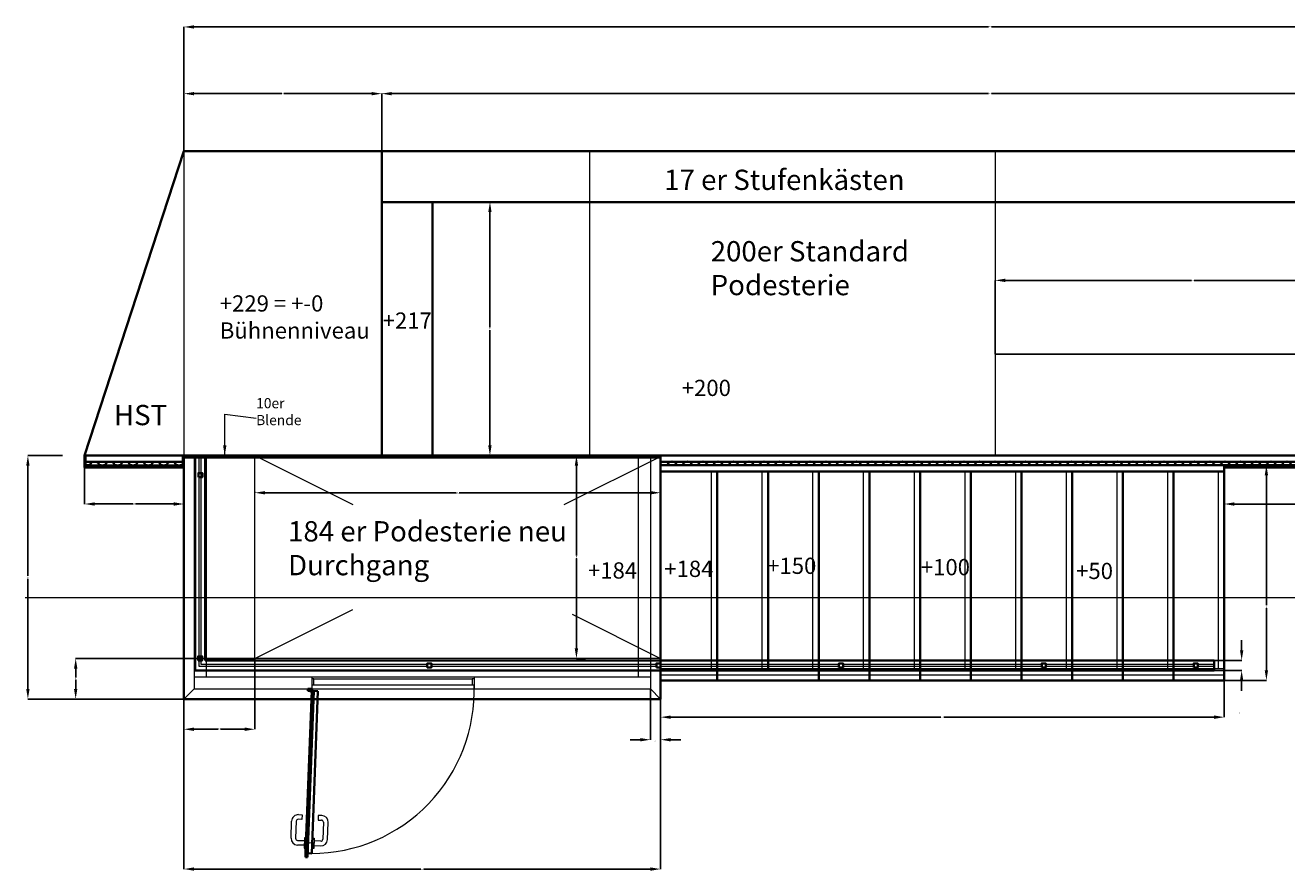
# Model space of a CAD drawing. Extents: x -82454 to 4661079, y 0 to 11824962.
# Drawn here: x 4651394 to 4657615, y 5881833 to 5886001 of the extents above; entities that cross this region are included whole.
import ezdxf

# ---------------------------------------------------------------- set-up
doc = ezdxf.new("R2010")
doc.units = 0
doc.layers.get('Defpoints').update_dxf_attribs({"color": 6})
for name, color, linetype, lineweight in [('001Bühnenbild', 7, 'Continuous', 35), ('01_Bühnenbild', 7, 'Continuous', 35), ('Bemassunb_Bühnenbild', 5, 'Continuous', 15), ('Bemaßung', 5, 'Continuous', 15), ('www.cadblocksfree.com', 7, 'Continuous', 9)]:
    doc.layers.add(name, color=color, linetype=linetype, lineweight=lineweight)
doc.styles.add('Arial', font='arial.ttf')
doc.styles.get("Standard").update_dxf_attribs({"font": 'txt', "height": 100, "bigfont": 'BIGFONT.SHX'})
doc.dimstyles.new('Bemassung_eva', dxfattribs={"dimtxt": 5, "dimasz": 50, "dimexe": 0.18, "dimexo": 0.0625, "dimgap": 0.09, "dimtad": 0, "dimdec": 0, "dimlfac": -1, "dimzin": 0, "dimdsep": 46, "dimtxsty": 'Arial', "dimcen": 0.09, "dimadec": 0, "dimazin": 0, "dimtfac": 1, "dimtdec": 4, "dimtofl": 0, "dimtmove": 2, "dimatfit": 0, "dimfxl": 1, "dimtolj": 1, "dimtzin": 0, "dimarcsym": 0})
doc.dimstyles.get("Standard").update_dxf_attribs({"dimtxt": 0.18, "dimasz": 200, "dimexe": 0.18, "dimexo": 0.0625, "dimgap": 0.0895, "dimtad": 0, "dimtih": 1, "dimtoh": 1, "dimdec": 0, "dimzin": 0, "dimdsep": 46, "dimtxsty": 'Standard', "dimcen": 200, "dimclrd": 256, "dimclre": 256, "dimclrt": 5, "dimadec": 0, "dimazin": 0, "dimtfac": 1, "dimtdec": 4, "dimtofl": 0, "dimtmove": 0, "dimatfit": 3, "dimfxl": 1, "dimtolj": 1, "dimtzin": 0, "dimlwd": -1, "dimlwe": 15, "dimarcsym": 0})

# ---------------------------------------------------------------- blocks, each defined once
blk = doc.blocks.new('*D59')
at = {"layer": 'Bemassunb_Bühnenbild', "color": 0, "lineweight": -2, "transparency": 16777216}
for p, q in [((4653152.2, 5885379.9), (4653152.2, 5885664.1)), ((4653202.2, 5885664), (4656144.6, 5885664)), ((4659102.2, 5885664), (4656159.7, 5885664)), ((4659152.2, 5885379.9), (4659152.2, 5885664.1))]:
    blk.add_line(p, q, dxfattribs=at)
at = {"layer": 'Bemassunb_Bühnenbild', "color": 0, "transparency": 16777216}
for points in [[(4653202.2, 5885672.3), (4653202.2, 5885655.6), (4653152.2, 5885664)], [(4659102.2, 5885655.6), (4659102.2, 5885672.3), (4659152.2, 5885664)]]:
    blk.add_solid(points, dxfattribs=at)
at = {"layer": 'Defpoints', "color": 0, "transparency": 16777216}
for p in [(4659152.2, 5885664), (4653152.2, 5885379.8), (4659152.2, 5885379.8)]:
    blk.add_point(p, dxfattribs=at)
at = {"layer": 'Bemassunb_Bühnenbild', "color": 0, "transparency": 16777216, "insert": (4656152.2, 5885664), "char_height": 5, "attachment_point": 5, "style": 'Arial'}
blk.add_mtext('\\A1;6000', dxfattribs=at)
blk = doc.blocks.new('*D60')
at = {"layer": 'Bemassunb_Bühnenbild', "color": 0, "lineweight": -2, "transparency": 16777216}
for p, q in [((4652177.2, 5885379.9), (4652177.2, 5885993.1)), ((4652227.2, 5885992.9), (4656144.8, 5885992.9)), ((4660077.5, 5885992.9), (4656159.8, 5885992.9)), ((4660127.5, 5885379.8), (4660127.5, 5885993.1))]:
    blk.add_line(p, q, dxfattribs=at)
at = {"layer": 'Bemassunb_Bühnenbild', "color": 0, "transparency": 16777216}
for points in [[(4652227.2, 5886001.2), (4652227.2, 5885984.5), (4652177.2, 5885992.9)], [(4660077.5, 5885984.5), (4660077.5, 5886001.2), (4660127.5, 5885992.9)]]:
    blk.add_solid(points, dxfattribs=at)
at = {"layer": 'Defpoints', "color": 0, "transparency": 16777216}
for p in [(4660127.5, 5885992.9), (4652177.2, 5885379.8), (4660127.5, 5885379.7)]:
    blk.add_point(p, dxfattribs=at)
at = {"layer": 'Bemassunb_Bühnenbild', "color": 0, "transparency": 16777216, "insert": (4656152.3, 5885992.9), "char_height": 5, "attachment_point": 5, "style": 'Arial'}
blk.add_mtext('\\A1;7950', dxfattribs=at)
blk = doc.blocks.new('*D65')
at = {"layer": 'Bemaßung', "color": 0, "lineweight": -2, "transparency": 16777216}
for p, q in [((4656177.1, 5884379.8), (4656177.1, 5884743.7)), ((4656227.1, 5884743.5), (4657144.8, 5884743.5)), ((4658077.1, 5884743.5), (4657159.4, 5884743.5)), ((4658127.1, 5884379), (4658127.1, 5884743.7))]:
    blk.add_line(p, q, dxfattribs=at)
at = {"layer": 'Bemaßung', "color": 0, "transparency": 16777216}
for points in [[(4656227.1, 5884751.8), (4656227.1, 5884735.2), (4656177.1, 5884743.5)], [(4658077.1, 5884735.2), (4658077.1, 5884751.8), (4658127.1, 5884743.5)]]:
    blk.add_solid(points, dxfattribs=at)
at = {"layer": 'Defpoints', "color": 0, "transparency": 16777216}
for p in [(4658127.1, 5884743.5), (4656177.1, 5884379.8), (4658127.1, 5884378.9)]:
    blk.add_point(p, dxfattribs=at)
at = {"layer": 'Bemaßung', "color": 0, "transparency": 16777216, "insert": (4657152.1, 5884743.5), "char_height": 5, "attachment_point": 5, "style": 'Arial'}
blk.add_mtext('\\A1;1950', dxfattribs=at)
blk = doc.blocks.new('*D68')
at = {"layer": 'Bemassunb_Bühnenbild', "color": 0, "lineweight": -2, "transparency": 16777216}
for p, q in [((4653152.2, 5885129.8), (4653686.1, 5885129.8)), ((4653685.9, 5885079.8), (4653685.9, 5884512.1)), ((4653685.9, 5883929.8), (4653685.9, 5884497.5)), ((4653402.2, 5883879.8), (4653686.1, 5883879.8))]:
    blk.add_line(p, q, dxfattribs=at)
at = {"layer": 'Bemassunb_Bühnenbild', "color": 0, "transparency": 16777216}
for points in [[(4653694.2, 5885079.8), (4653677.6, 5885079.8), (4653685.9, 5885129.8)], [(4653677.6, 5883929.8), (4653694.2, 5883929.8), (4653685.9, 5883879.8)]]:
    blk.add_solid(points, dxfattribs=at)
at = {"layer": 'Defpoints', "color": 0, "transparency": 16777216}
for p in [(4653152.2, 5885129.8), (4653402.2, 5883879.8), (4653685.9, 5883879.8)]:
    blk.add_point(p, dxfattribs=at)
at = {"layer": 'Bemassunb_Bühnenbild', "color": 0, "transparency": 16777216, "insert": (4653685.9, 5884504.8), "char_height": 5, "attachment_point": 5, "rotation": 90, "style": 'Arial'}
blk.add_mtext('\\A1;1250', dxfattribs=at)
blk = doc.blocks.new('*D69')
at = {"layer": 'Bemassunb_Bühnenbild', "color": 0, "lineweight": -2, "transparency": 16777216}
for p, q in [((4652527.2, 5882879.8), (4652527.2, 5882530.7)), ((4652177.2, 5882679.8), (4652177.2, 5882530.7)), ((4652227.2, 5882530.8), (4652346.6, 5882530.8)), ((4652477.2, 5882530.8), (4652357.8, 5882530.8))]:
    blk.add_line(p, q, dxfattribs=at)
at = {"layer": 'Bemassunb_Bühnenbild', "color": 0, "transparency": 16777216}
for points in [[(4652227.2, 5882539.2), (4652227.2, 5882522.5), (4652177.2, 5882530.8)], [(4652477.2, 5882522.5), (4652477.2, 5882539.2), (4652527.2, 5882530.8)]]:
    blk.add_solid(points, dxfattribs=at)
at = {"layer": 'Defpoints', "color": 0, "transparency": 16777216}
for p in [(4652527.2, 5882879.8), (4652177.2, 5882679.8), (4652527.2, 5882530.8)]:
    blk.add_point(p, dxfattribs=at)
at = {"layer": 'Bemassunb_Bühnenbild', "color": 0, "transparency": 16777216, "insert": (4652352.2, 5882530.8), "char_height": 5, "attachment_point": 5, "style": 'Arial'}
blk.add_mtext('\\A1;350', dxfattribs=at)
blk = doc.blocks.new('*D70')
at = {"layer": 'Bemassunb_Bühnenbild', "color": 0, "lineweight": -2, "transparency": 16777216}
for p, q in [((4652527.1, 5882879.8), (4651643, 5882879.8)), ((4651643.2, 5882829.8), (4651643.2, 5882785.5)), ((4651643.2, 5882729.8), (4651643.2, 5882774.2)), ((4652177.1, 5882679.8), (4651643, 5882679.8))]:
    blk.add_line(p, q, dxfattribs=at)
at = {"layer": 'Bemassunb_Bühnenbild', "color": 0, "transparency": 16777216}
for points in [[(4651651.5, 5882829.8), (4651634.9, 5882829.8), (4651643.2, 5882879.8)], [(4651634.9, 5882729.8), (4651651.5, 5882729.8), (4651643.2, 5882679.8)]]:
    blk.add_solid(points, dxfattribs=at)
at = {"layer": 'Defpoints', "color": 0, "transparency": 16777216}
for p in [(4652527.2, 5882879.8), (4651643.2, 5882679.8), (4652177.2, 5882679.8)]:
    blk.add_point(p, dxfattribs=at)
at = {"layer": 'Bemassunb_Bühnenbild', "color": 0, "transparency": 16777216, "insert": (4651643.2, 5882779.8), "char_height": 5, "attachment_point": 5, "rotation": 90, "style": 'Arial'}
blk.add_mtext('\\A1;200', dxfattribs=at)
blk = doc.blocks.new('*D71')
at = {"layer": 'Bemassunb_Bühnenbild', "color": 0, "lineweight": -2, "transparency": 16777216}
for p, q in [((4651578.1, 5883879.8), (4651407.3, 5883879.8)), ((4651407.5, 5883829.8), (4651407.5, 5883287.1)), ((4651407.5, 5882729.8), (4651407.5, 5883272.5)), ((4652177.1, 5882679.8), (4651407.3, 5882679.8))]:
    blk.add_line(p, q, dxfattribs=at)
at = {"layer": 'Bemassunb_Bühnenbild', "color": 0, "transparency": 16777216}
for points in [[(4651415.8, 5883829.8), (4651399.2, 5883829.8), (4651407.5, 5883879.8)], [(4651399.2, 5882729.8), (4651415.8, 5882729.8), (4651407.5, 5882679.8)]]:
    blk.add_solid(points, dxfattribs=at)
at = {"layer": 'Defpoints', "color": 0, "transparency": 16777216}
for p in [(4651578.2, 5883879.8), (4651407.5, 5882679.8), (4652177.1, 5882679.8)]:
    blk.add_point(p, dxfattribs=at)
at = {"layer": 'Bemassunb_Bühnenbild', "color": 0, "transparency": 16777216, "insert": (4651407.5, 5883279.8), "char_height": 5, "attachment_point": 5, "rotation": 90, "style": 'Arial'}
blk.add_mtext('\\A1;1200', dxfattribs=at)
blk = doc.blocks.new('A$C6275')
at = {"layer": '001Bühnenbild'}
for centre, start, end in [((9, 0), 180, 0), ((27.1, 0), 0, 180), ((45.1, 0), 180, 0), ((63.1, 0), 0, 180)]:
    blk.add_arc(centre, 9.02, start, end, dxfattribs=at)
blk = doc.blocks.new('A$C20915')
at = {"layer": '001Bühnenbild'}
for p, q in [((-3724, -48), (-3724, 0)), ((-3724, 0), (0, 0)), ((0, -48), (0, 0)), ((-3724, -30), (0, -30)), ((-3724, -48), (0, -48))]:
    blk.add_line(p, q, dxfattribs=at)
for centre, start_param, end_param in [((-68.2, -39), 3.141593, 6.283185), ((-30.4, -39), 0, 3.141593), ((7.5, -39), 3.141593, 4.304208)]:
    blk.add_ellipse(centre, major_axis=(18.9, 0), ratio=0.47619, start_param=start_param, end_param=end_param, dxfattribs=at)
at = {"layer": 'Bemassunb_Bühnenbild', "xscale": 2.1}
for p in [(-3724, -39), (-3572.5, -39), (-3420.9, -39), (-3269.4, -39), (-3117.9, -39), (-2966.3, -39), (-2814.8, -39), (-2663.3, -39), (-2511.7, -39), (-2360.2, -39), (-2208.7, -39), (-2057.1, -39), (-1905.6, -39), (-1754.1, -39), (-1602.5, -39), (-1451, -39), (-1299.5, -39), (-1147.9, -39), (-996.4, -39), (-844.9, -39), (-693.3, -39), (-541.8, -39), (-390.3, -39), (-238.7, -39)]:
    blk.add_blockref('A$C6275', p, dxfattribs=at)
blk = doc.blocks.new('*D76')
at = {"layer": 'Bemassunb_Bühnenbild', "color": 0, "lineweight": -2, "transparency": 16777216}
for p, q in [((4654157.5, 5883879.4), (4654112.3, 5883879.4)), ((4654112.4, 5883829.4), (4654112.4, 5883386.9)), ((4654112.4, 5882929.8), (4654112.4, 5883372.3)), ((4654157.5, 5882879.8), (4654112.3, 5882879.8))]:
    blk.add_line(p, q, dxfattribs=at)
at = {"layer": 'Bemassunb_Bühnenbild', "color": 0, "transparency": 16777216}
for points in [[(4654120.8, 5883829.4), (4654104.1, 5883829.4), (4654112.4, 5883879.4)], [(4654104.1, 5882929.8), (4654120.8, 5882929.8), (4654112.4, 5882879.8)]]:
    blk.add_solid(points, dxfattribs=at)
at = {"layer": 'Defpoints', "color": 0, "transparency": 16777216}
for p in [(4654157.6, 5883879.4), (4654112.4, 5882879.8), (4654157.6, 5882879.8)]:
    blk.add_point(p, dxfattribs=at)
at = {"layer": 'Bemassunb_Bühnenbild', "color": 0, "transparency": 16777216, "insert": (4654112.4, 5883379.6), "char_height": 5, "attachment_point": 5, "rotation": 90, "style": 'Arial'}
blk.add_mtext('\\A1;1000', dxfattribs=at)
blk = doc.blocks.new('*D77')
at = {"layer": 'Bemassunb_Bühnenbild', "color": 0, "lineweight": -2, "transparency": 16777216}
for p, q in [((4652527.2, 5883701.5), (4652527.2, 5883696.4)), ((4652577.2, 5883696.6), (4653519.6, 5883696.6)), ((4654477.2, 5883696.6), (4653534.8, 5883696.6)), ((4654527.2, 5883701.5), (4654527.2, 5883696.4))]:
    blk.add_line(p, q, dxfattribs=at)
at = {"layer": 'Bemassunb_Bühnenbild', "color": 0, "transparency": 16777216}
for points in [[(4652577.2, 5883704.9), (4652577.2, 5883688.2), (4652527.2, 5883696.6)], [(4654477.2, 5883688.2), (4654477.2, 5883704.9), (4654527.2, 5883696.6)]]:
    blk.add_solid(points, dxfattribs=at)
at = {"layer": 'Defpoints', "color": 0, "transparency": 16777216}
for p in [(4652527.2, 5883701.6), (4654527.2, 5883701.6), (4654527.2, 5883696.6)]:
    blk.add_point(p, dxfattribs=at)
at = {"layer": 'Bemassunb_Bühnenbild', "color": 0, "transparency": 16777216, "insert": (4653527.2, 5883696.6), "char_height": 5, "attachment_point": 5, "style": 'Arial'}
blk.add_mtext('\\A1;2000', dxfattribs=at)
blk = doc.blocks.new('*D79')
at = {"layer": 'Bemassunb_Bühnenbild', "color": 0, "lineweight": -2, "transparency": 16777216}
for p, q in [((4657306.3, 5883831.8), (4657514.8, 5883831.8)), ((4657514.7, 5883781.8), (4657514.7, 5883142.8)), ((4657514.7, 5882821.8), (4657514.7, 5883128.2)), ((4657307.2, 5882771.8), (4657514.8, 5882771.8))]:
    blk.add_line(p, q, dxfattribs=at)
at = {"layer": 'Bemassunb_Bühnenbild', "color": 0, "transparency": 16777216}
for points in [[(4657523, 5883781.8), (4657506.3, 5883781.8), (4657514.7, 5883831.8)], [(4657506.3, 5882821.8), (4657523, 5882821.8), (4657514.7, 5882771.8)]]:
    blk.add_solid(points, dxfattribs=at)
at = {"layer": 'Defpoints', "color": 0, "transparency": 16777216}
for p in [(4657306.2, 5883831.8), (4657307.2, 5882771.8), (4657514.7, 5882771.8)]:
    blk.add_point(p, dxfattribs=at)
at = {"layer": 'Bemassunb_Bühnenbild', "color": 0, "transparency": 16777216, "insert": (4657514.7, 5883135.5), "char_height": 5, "attachment_point": 5, "rotation": 90, "style": 'Arial'}
blk.add_mtext('\\A1;1060', dxfattribs=at)
blk = doc.blocks.new('*D83')
at = {"layer": 'Bemassunb_Bühnenbild', "color": 0, "lineweight": -2, "transparency": 16777216}
for p, q in [((4654477.2, 5882729.8), (4654477.2, 5882479)), ((4654527.2, 5882679.8), (4654527.2, 5882479)), ((4654427.2, 5882479.2), (4654377.2, 5882479.2)), ((4654577.2, 5882479.2), (4654627.2, 5882479.2))]:
    blk.add_line(p, q, dxfattribs=at)
at = {"layer": 'Bemassunb_Bühnenbild', "color": 0, "transparency": 16777216}
for points in [[(4654427.2, 5882470.8), (4654427.2, 5882487.5), (4654477.2, 5882479.2)], [(4654577.2, 5882487.5), (4654577.2, 5882470.8), (4654527.2, 5882479.2)]]:
    blk.add_solid(points, dxfattribs=at)
at = {"layer": 'Defpoints', "color": 0, "transparency": 16777216}
for p in [(4654477.2, 5882729.8), (4654527.2, 5882679.8), (4654527.2, 5882479.2)]:
    blk.add_point(p, dxfattribs=at)
at = {"layer": 'Bemassunb_Bühnenbild', "color": 0, "transparency": 16777216, "insert": (4654502.2, 5882471.2), "char_height": 5, "attachment_point": 5, "style": 'Arial'}
blk.add_mtext('\\A1;50', dxfattribs=at)
blk = doc.blocks.new('*D92')
at = {"layer": 'Bemassunb_Bühnenbild', "color": 0, "lineweight": -2, "transparency": 16777216}
for p, q in [((4657392.8, 5882920.2), (4657392.8, 5882970.2)), ((4657257.1, 5882870.2), (4657393, 5882870.2)), ((4657257.1, 5882820.2), (4657393, 5882820.2)), ((4657392.8, 5882770.2), (4657392.8, 5882720.2))]:
    blk.add_line(p, q, dxfattribs=at)
at = {"layer": 'Bemassunb_Bühnenbild', "color": 0, "transparency": 16777216}
for points in [[(4657384.4, 5882920.2), (4657401.1, 5882920.2), (4657392.8, 5882870.2)], [(4657401.1, 5882770.2), (4657384.4, 5882770.2), (4657392.8, 5882820.2)]]:
    blk.add_solid(points, dxfattribs=at)
at = {"layer": 'Defpoints', "color": 0, "transparency": 16777216}
for p in [(4657257, 5882870.2), (4657257, 5882820.2), (4657392.8, 5882820.2)]:
    blk.add_point(p, dxfattribs=at)
at = {"layer": 'Bemassunb_Bühnenbild', "color": 0, "transparency": 16777216, "insert": (4657381.7, 5882608.7), "char_height": 5, "attachment_point": 5, "rotation": 90, "style": 'Arial'}
blk.add_mtext('\\A1;50', dxfattribs=at)
blk = doc.blocks.new('*D97')
at = {"layer": 'Bemassunb_Bühnenbild', "color": 0, "lineweight": -2, "transparency": 16777216}
for p, q in [((4652177.1, 5883879.7), (4652177.1, 5883641)), ((4651686.9, 5883821.6), (4651686.9, 5883641)), ((4651736.9, 5883641.2), (4651926.3, 5883641.2)), ((4652127.1, 5883641.2), (4651937.7, 5883641.2))]:
    blk.add_line(p, q, dxfattribs=at)
at = {"layer": 'Bemassunb_Bühnenbild', "color": 0, "transparency": 16777216}
for points in [[(4651736.9, 5883649.5), (4651736.9, 5883632.8), (4651686.9, 5883641.2)], [(4652127.1, 5883632.8), (4652127.1, 5883649.5), (4652177.1, 5883641.2)]]:
    blk.add_solid(points, dxfattribs=at)
at = {"layer": 'Defpoints', "color": 0, "transparency": 16777216}
for p in [(4652177.1, 5883879.8), (4651686.9, 5883821.7), (4651686.9, 5883641.2)]:
    blk.add_point(p, dxfattribs=at)
at = {"layer": 'Bemassunb_Bühnenbild', "color": 0, "transparency": 16777216, "insert": (4651932, 5883641.2), "char_height": 5, "attachment_point": 5, "style": 'Arial'}
blk.add_mtext('\\A1;490', dxfattribs=at)
blk = doc.blocks.new('*D98')
at = {"layer": 'Bemassunb_Bühnenbild', "color": 0, "lineweight": -2, "transparency": 16777216}
for p, q in [((4652177.2, 5885379.9), (4652177.2, 5885664.1)), ((4652227.2, 5885664), (4652659.1, 5885664)), ((4653102.2, 5885664), (4652670.3, 5885664)), ((4653152.2, 5885379.9), (4653152.2, 5885664.1))]:
    blk.add_line(p, q, dxfattribs=at)
at = {"layer": 'Bemassunb_Bühnenbild', "color": 0, "transparency": 16777216}
for points in [[(4652227.2, 5885672.3), (4652227.2, 5885655.6), (4652177.2, 5885664)], [(4653102.2, 5885655.6), (4653102.2, 5885672.3), (4653152.2, 5885664)]]:
    blk.add_solid(points, dxfattribs=at)
at = {"layer": 'Defpoints', "color": 0, "transparency": 16777216}
for p in [(4653152.2, 5885664), (4652177.2, 5885379.8), (4653152.2, 5885379.8)]:
    blk.add_point(p, dxfattribs=at)
at = {"layer": 'Bemassunb_Bühnenbild', "color": 0, "transparency": 16777216, "insert": (4652664.7, 5885664), "char_height": 5, "attachment_point": 5, "style": 'Arial'}
blk.add_mtext('\\A1;975', dxfattribs=at)
blk = doc.blocks.new('*D103')
at = {"layer": 'Bemassunb_Bühnenbild', "color": 0, "lineweight": -2, "transparency": 16777216}
for p, q in [((4657306.2, 5883821.8), (4657306.2, 5883640.9)), ((4658251.2, 5883821.8), (4658251.2, 5883640.9)), ((4657356.2, 5883641.1), (4657939.1, 5883641.1)), ((4658201.2, 5883641.1), (4657950.3, 5883641.1))]:
    blk.add_line(p, q, dxfattribs=at)
at = {"layer": 'Bemassunb_Bühnenbild', "color": 0, "transparency": 16777216}
for points in [[(4657356.2, 5883649.4), (4657356.2, 5883632.8), (4657306.2, 5883641.1)], [(4658201.2, 5883632.8), (4658201.2, 5883649.4), (4658251.2, 5883641.1)]]:
    blk.add_solid(points, dxfattribs=at)
at = {"layer": 'Defpoints', "color": 0, "transparency": 16777216}
for p in [(4657306.2, 5883821.8), (4658251.2, 5883821.8), (4657306.2, 5883641.1)]:
    blk.add_point(p, dxfattribs=at)
at = {"layer": 'Bemassunb_Bühnenbild', "color": 0, "transparency": 16777216, "insert": (4657944.7, 5883641.1), "char_height": 5, "attachment_point": 5, "style": 'Arial'}
blk.add_mtext('\\A1;945', dxfattribs=at)
blk = doc.blocks.new('*D104')
at = {"layer": 'Bemassunb_Bühnenbild', "color": 0, "lineweight": -2, "transparency": 16777216}
for p, q in [((4657307.2, 5882769.8), (4657307.2, 5882590.2)), ((4654527.2, 5882679.7), (4654527.2, 5882590.2)), ((4654577.2, 5882590.4), (4655909.6, 5882590.4)), ((4657257.2, 5882590.4), (4655924.8, 5882590.4))]:
    blk.add_line(p, q, dxfattribs=at)
at = {"layer": 'Bemassunb_Bühnenbild', "color": 0, "transparency": 16777216}
for points in [[(4654577.2, 5882598.7), (4654577.2, 5882582), (4654527.2, 5882590.4)], [(4657257.2, 5882582), (4657257.2, 5882598.7), (4657307.2, 5882590.4)]]:
    blk.add_solid(points, dxfattribs=at)
at = {"layer": 'Defpoints', "color": 0, "transparency": 16777216}
for p in [(4657307.2, 5882769.8), (4654527.2, 5882679.8), (4657307.2, 5882590.4)]:
    blk.add_point(p, dxfattribs=at)
at = {"layer": 'Bemassunb_Bühnenbild', "color": 0, "transparency": 16777216, "insert": (4655917.2, 5882590.4), "char_height": 5, "attachment_point": 5, "style": 'Arial'}
blk.add_mtext('\\A1;2780', dxfattribs=at)
blk = doc.blocks.new('*D105')
at = {"layer": 'Bemassunb_Bühnenbild', "color": 0, "lineweight": -2, "transparency": 16777216}
for p, q in [((4652177.2, 5882679.7), (4652177.2, 5881841.4)), ((4654527.2, 5882679.6), (4654527.2, 5881841.4)), ((4652227.2, 5881841.6), (4653344.6, 5881841.6)), ((4654477.2, 5881841.6), (4653359.8, 5881841.6))]:
    blk.add_line(p, q, dxfattribs=at)
at = {"layer": 'Bemassunb_Bühnenbild', "color": 0, "transparency": 16777216}
for points in [[(4652227.2, 5881849.9), (4652227.2, 5881833.2), (4652177.2, 5881841.6)], [(4654477.2, 5881833.2), (4654477.2, 5881849.9), (4654527.2, 5881841.6)]]:
    blk.add_solid(points, dxfattribs=at)
at = {"layer": 'Defpoints', "color": 0, "transparency": 16777216}
for p in [(4652177.2, 5882679.8), (4654527.2, 5882679.7), (4654527.2, 5881841.6)]:
    blk.add_point(p, dxfattribs=at)
at = {"layer": 'Bemassunb_Bühnenbild', "color": 0, "transparency": 16777216, "insert": (4653352.2, 5881841.6), "char_height": 5, "attachment_point": 5, "style": 'Arial'}
blk.add_mtext('\\A1;2350', dxfattribs=at)

msp = doc.modelspace()

# ---------------------------------------------------------------- linework, layer by layer
at = {"layer": '001Bühnenbild', "color": 8, "lineweight": 15}
for p, q in [((4652177.1239, 5885379.7735), (4652177.1239, 5883879.7735)), ((4654177.0478, 5885380.1185), (4654176.8593, 5883879.1826)), ((4652227.1864, 5883879.836), (4652227.1864, 5882729.836)), ((4652252.1239, 5882840.2267), (4652252.1239, 5883879.836)), ((4652262.1239, 5882850.2267), (4652262.1239, 5883879.836)), ((4652287.1864, 5883879.836), (4652287.1864, 5882789.836)), ((4654417.1864, 5883865.3609), (4654417.1864, 5882789.836)), ((4654477.1864, 5883865.3609), (4654477.1864, 5882729.836)), ((4654777.1864, 5883801.836), (4654777.1864, 5882829.836)), ((4655027.1864, 5883801.836), (4655027.1864, 5882829.836)), ((4655277.1864, 5883801.836), (4655277.1864, 5882829.836)), ((4655527.1864, 5883801.836), (4655527.1864, 5882829.836)), ((4655777.1864, 5883801.836), (4655777.1864, 5882829.836)), ((4656027.1864, 5883801.836), (4656027.1864, 5882829.836)), ((4656277.1864, 5883801.836), (4656277.1864, 5882829.836)), ((4656527.1864, 5883801.836), (4656527.1864, 5882829.836)), ((4656777.1864, 5883801.836), (4656777.1864, 5882829.836)), ((4657027.1864, 5883801.836), (4657027.1864, 5882829.836)), ((4657277.1864, 5883801.836), (4657277.1864, 5882829.836)), ((4651394.4576, 5883179.8465), (4660909.9207, 5883179.8935)), ((4654527.1864, 5882829.836), (4657307.1864, 5882829.836)), ((4654527.1864, 5882799.836), (4654777.1864, 5882799.836)), ((4654777.1864, 5882799.836), (4655027.1864, 5882799.836)), ((4655027.1864, 5882799.836), (4655277.1864, 5882799.836)), ((4655277.1864, 5882799.836), (4655527.1864, 5882799.836)), ((4655527.1864, 5882799.836), (4655777.1864, 5882799.836)), ((4655777.1864, 5882799.836), (4656027.1864, 5882799.836)), ((4656027.1864, 5882799.836), (4656277.1864, 5882799.836)), ((4656277.1864, 5882799.836), (4656527.1864, 5882799.836)), ((4656527.1864, 5882799.836), (4656777.1864, 5882799.836)), ((4656777.1864, 5882799.836), (4657027.1864, 5882799.836)), ((4657027.1864, 5882799.836), (4657277.1864, 5882799.836)), ((4657277.1864, 5882799.836), (4657307.1864, 5882799.836)), ((4657307.1864, 5882829.836), (4657307.1864, 5882799.836)), ((4652227.1864, 5882729.836), (4652177.1864, 5882679.836)), ((4652227.1864, 5882789.836), (4654477.1864, 5882789.836)), ((4652227.1864, 5882729.836), (4654477.1864, 5882729.836)), ((4654477.1864, 5882729.836), (4654527.1864, 5882679.836))]:
    msp.add_line(p, q, dxfattribs=at)
at = {"layer": '001Bühnenbild', "color": 7}
for p, q in [((4652177.1864, 5885379.836), (4660127.2489, 5885379.8985)), ((4653152.1864, 5885379.836), (4653152.1864, 5883879.836)), ((4653152.1864, 5885129.836), (4659152.1864, 5885129.836)), ((4653402.1864, 5885129.836), (4653402.1864, 5883879.836)), ((4651684.916, 5883879.6901), (4660127.2489, 5883879.836)), ((4654527.1864, 5883879.836), (4654527.1864, 5882679.836)), ((4652282.1239, 5882870.2267), (4657257.0246, 5882870.2267)), ((4652232.1239, 5882820.2267), (4657257.0246, 5882820.2267)), ((4652177.1864, 5882679.836), (4654527.1864, 5882679.836))]:
    msp.add_line(p, q, dxfattribs=at)
at = {"layer": '001Bühnenbild'}
for p, q in [((4652177.1239, 5883879.7735), (4651684.916, 5883879.6901)), ((4651686.916, 5883879.6897), (4651686.916, 5883821.6897)), ((4652172.0614, 5883849.7735), (4651686.916, 5883849.7735)), ((4651691.916, 5883879.6897), (4651691.916, 5883821.6897)), ((4652172.0614, 5883831.7735), (4652172.0614, 5883879.7735)), ((4652177.1864, 5882679.711), (4652176.9806, 5883879.6276)), ((4652177.1356, 5883821.7735), (4652177.0614, 5883879.7735)), ((4652177.1239, 5883879.7735), (4652177.1239, 5883821.7735)), ((4652177.1239, 5883879.7735), (4652177.1239, 5883826.7735)), ((4652177.1864, 5883869.836), (4654527.1864, 5883869.836)), ((4652232.1239, 5883879.836), (4652232.1239, 5882820.2267)), ((4652282.1239, 5883879.836), (4652282.1239, 5882870.2267)), ((4652172.0614, 5883831.7735), (4651686.916, 5883831.7735)), ((4652177.1292, 5883826.7735), (4651686.916, 5883826.7735)), ((4652176.705, 5883821.7735), (4651686.916, 5883821.7735)), ((4657306.2303, 5883831.836), (4654527.1864, 5883831.836)), ((4657307.1864, 5883801.836), (4654527.1864, 5883801.836)), ((4654807.1864, 5883801.836), (4654807.1864, 5882769.836)), ((4655057.1864, 5883801.836), (4655057.1864, 5882829.836)), ((4655307.1864, 5883801.836), (4655307.1864, 5882769.836)), ((4655557.1864, 5883801.836), (4655557.1864, 5882769.836)), ((4655807.1864, 5883801.836), (4655807.1864, 5882769.836)), ((4656057.1864, 5883801.836), (4656057.1864, 5882769.836)), ((4656307.1864, 5883801.836), (4656307.1864, 5882769.836)), ((4656557.1864, 5883801.836), (4656557.1864, 5882769.836)), ((4656807.1864, 5883801.836), (4656807.1864, 5882769.836)), ((4657057.1864, 5883801.836), (4657057.1864, 5882769.836)), ((4657306.2303, 5883831.836), (4657307.1864, 5882769.836)), ((4658251.1874, 5883826.836), (4657306.2348, 5883826.836)), ((4658251.1874, 5883821.836), (4657306.2348, 5883821.836)), ((4652267.1239, 5882884.836), (4652267.1239, 5882874.836)), ((4657257.0246, 5882870.2267), (4657257.0246, 5882820.2267)), ((4652787.2489, 5882719.836), (4652787.2489, 5882729.836)), ((4652787.2489, 5882729.836), (4652807.2489, 5882729.836)), ((4652807.2489, 5882729.836), (4652807.2489, 5882719.836)), ((4654527.1864, 5882771.836), (4657307.1864, 5882771.836)), ((4652807.2489, 5882719.836), (4652777.2699, 5881920.0326)), ((4652817.2419, 5882719.4614), (4652786.5138, 5881899.6721)), ((4652807.2489, 5882719.836), (4652787.2489, 5882719.836)), ((4652837.2278, 5882718.7123), (4652807.2489, 5882719.836)), ((4652807.2489, 5881918.9089), (4652837.2278, 5882718.7123)), ((4652776.5208, 5881900.0467), (4652777.2699, 5881920.0326)), ((4652788.1408, 5881943.2672), (4652778.1689, 5881944.0158)), ((4652786.5138, 5881899.6721), (4652776.5208, 5881900.0467)), ((4652787.2629, 5881919.6581), (4652807.2489, 5881918.9089))]:
    msp.add_line(p, q, dxfattribs=at)
at = {"layer": '001Bühnenbild', "color": 8, "lineweight": 18}
for p, q in [((4653377.1864, 5882840.2267), (4652252.1239, 5882840.2267)), ((4653377.1864, 5882850.2267), (4652262.1239, 5882850.2267)), ((4654507.1864, 5882850.2267), (4653397.1864, 5882850.2267)), ((4654507.1864, 5882840.2267), (4653397.1864, 5882840.2267)), ((4655407.1864, 5882850.2267), (4654527.1864, 5882850.2267)), ((4655407.1864, 5882840.2267), (4654527.1864, 5882840.2267)), ((4656406.6501, 5882850.2267), (4655427.1864, 5882850.2267)), ((4656406.6501, 5882840.2267), (4655427.1864, 5882840.2267)), ((4657156.6501, 5882850.2267), (4656426.6501, 5882850.2267)), ((4657156.6501, 5882840.2267), (4656426.6501, 5882840.2267)), ((4657257.0246, 5882850.2267), (4657176.6501, 5882850.2267)), ((4657257.0246, 5882840.2267), (4657176.6501, 5882840.2267))]:
    msp.add_line(p, q, dxfattribs=at)
at = {"layer": '001Bühnenbild', "lineweight": 15}
for p, q in [((4652807.2489, 5882789.836), (4652807.2489, 5882729.836)), ((4652817.2489, 5882779.836), (4652807.2489, 5882779.836)), ((4652807.2489, 5882749.836), (4652817.2489, 5882749.836)), ((4652817.2489, 5882749.836), (4652817.2489, 5882779.836)), ((4652817.2489, 5882779.836), (4653597.6138, 5882779.836)), ((4652817.2489, 5882749.836), (4653597.6138, 5882749.836)), ((4653607.6138, 5882779.836), (4653597.6138, 5882779.836)), ((4653597.6138, 5882779.836), (4653597.6138, 5882749.836)), ((4653597.6138, 5882749.836), (4653607.6138, 5882749.836)), ((4653607.6138, 5882789.836), (4653607.6138, 5882729.836))]:
    msp.add_line(p, q, dxfattribs=at)
at = {"layer": '001Bühnenbild', "color": 1, "lineweight": 15}
for points in [[(4656177.0478, 5885379.8674), (4656177.0517, 5884378.9636), (4658127.1239, 5884378.9636), (4658127.1199, 5885379.8827)], [(4656177.1142, 5884379.836), (4656176.8593, 5883878.9315), (4658127.2008, 5883878.8986), (4658127.1864, 5884379.836)], [(4652527.1864, 5882879.836), (4652527.1864, 5883879.836), (4654527.1864, 5883879.836), (4654527.1864, 5882879.836)]]:
    msp.add_lwpolyline(points, close=True, dxfattribs=at)
at = {"layer": '001Bühnenbild'}
for points in [[(4652248.1504, 5883773.7909), (4652248.1504, 5883793.7909), (4652268.1504, 5883793.7909), (4652268.1504, 5883773.7909)], [(4652247.1239, 5882869.836), (4652247.1239, 5882889.836), (4652267.1239, 5882889.836), (4652267.1239, 5882869.836)], [(4653377.1864, 5882835.2267), (4653377.1864, 5882855.2267), (4653397.1864, 5882855.2267), (4653397.1864, 5882835.2267)], [(4654507.1864, 5882835.3122), (4654507.1864, 5882855.3122), (4654527.1864, 5882855.3122), (4654527.1864, 5882835.3122)], [(4655407.1864, 5882835.2267), (4655407.1864, 5882855.2267), (4655427.1864, 5882855.2267), (4655427.1864, 5882835.2267)], [(4656406.6501, 5882835.2267), (4656406.6501, 5882855.2267), (4656426.6501, 5882855.2267), (4656426.6501, 5882835.2267)], [(4657156.6501, 5882835.2267), (4657156.6501, 5882855.2267), (4657176.6501, 5882855.2267), (4657176.6501, 5882835.2267)]]:
    msp.add_lwpolyline(points, close=True, dxfattribs=at)
msp.add_circle((4652807.2489, 5882719.836), 5.4818, dxfattribs=at)
at = {"layer": '001Bühnenbild', "lineweight": 15}
msp.add_arc((4652807.2489, 5882719.836), 800.927, 270, 2.17374087, dxfattribs=at)
at = {"layer": '001Bühnenbild', "extrusion": (0, 0, -1)}
msp.add_ellipse((4651698.5183, 5883840.7933), major_axis=(-18.9417, 0), ratio=0.476190476, start_param=3.141592654, end_param=5.371639715, dxfattribs=at)
at = {"layer": '01_Bühnenbild'}
for p, q in [((4651686.916, 5883879.6897), (4652177.1239, 5885379.7735)), ((4652176.9806, 5883879.6276), (4651684.916, 5883879.6901))]:
    msp.add_line(p, q, dxfattribs=at)
at = {"layer": 'Bemassunb_Bühnenbild'}
for p, q in [((4652527.1864, 5883879.836), (4653010.4973, 5883638.1805)), ((4654051.2915, 5883638.1805), (4654527.1864, 5883874.9701)), ((4652527.1864, 5882879.836), (4653010.4973, 5883120.3156)), ((4654091.6905, 5883097.5839), (4654527.1864, 5882879.836))]:
    msp.add_line(p, q, dxfattribs=at)
at = {"layer": 'www.cadblocksfree.com', "lineweight": 13}
for p, q in [((4652742.36, 5882109.9735), (4652759.348, 5882109.3368)), ((4652759.348, 5882109.3368), (4652758.4865, 5882086.3529)), ((4652705.0007, 5881994.2917), (4652708.1471, 5882078.2328)), ((4652731.1309, 5882077.3713), (4652727.9846, 5881993.4302)), ((4652758.4865, 5882086.3529), (4652741.4985, 5882086.9897)), ((4652839.2919, 5882106.3403), (4652838.4304, 5882083.3564)), ((4652838.4304, 5882083.3564), (4652855.4185, 5882082.7196)), ((4652856.28, 5882105.7035), (4652839.2919, 5882106.3403)), ((4652865.0369, 5882072.3521), (4652861.8905, 5881988.411)), ((4652884.8744, 5881987.5495), (4652888.0207, 5882071.4906)), ((4652737.603, 5881983.0627), (4652770.5798, 5881981.8266)), ((4652771.1229, 5881996.3164), (4652769.1752, 5881944.3529)), ((4652780.1166, 5881995.9793), (4652771.1229, 5881996.3164)), ((4652779.1428, 5881969.9976), (4652780.1166, 5881995.9793)), ((4652809.1217, 5881968.8739), (4652810.0956, 5881994.8556)), ((4652810.0956, 5881994.8556), (4652819.0893, 5881994.5185)), ((4652819.0893, 5881994.5185), (4652817.1415, 5881942.555)), ((4652769.7183, 5881958.8427), (4652736.7415, 5881960.0788)), ((4652769.1752, 5881944.3529), (4652778.1689, 5881944.0158)), ((4652818.1154, 5881968.5368), (4652770.1491, 5881970.3347)), ((4652817.1415, 5881942.555), (4652808.1478, 5881942.8921)), ((4652817.6846, 5881957.0448), (4652850.6615, 5881955.8088)), ((4652851.523, 5881978.7926), (4652818.5461, 5881980.0287))]:
    msp.add_line(p, q, dxfattribs=at)
for centre, radius, start, end in [((4652741.1239, 5882076.9967), 33, 87.85339293, 177.85339293), ((4652741.1239, 5882076.9967), 10, 87.85339293, 177.85339293), ((4652855.0439, 5882072.7266), 10, 357.85339292, 87.85339293), ((4652855.0439, 5882072.7266), 33, 357.85339293, 87.85339293), ((4652737.9776, 5881993.0556), 33, 177.85339293, 267.85339293), ((4652737.9776, 5881993.0556), 10, 177.85339293, 267.85339293), ((4652851.8976, 5881988.7856), 33, 267.85339293, 357.85339293), ((4652851.8976, 5881988.7856), 10, 267.85339293, 357.85339292)]:
    msp.add_arc(centre, radius, start, end, dxfattribs=at)

# ---------------------------------------------------------------- block references
at = {"layer": '001Bühnenbild'}
msp.add_blockref('A$C20915', (4658251.1874, 5883879.836), dxfattribs=at)
at = {"layer": 'Bemassunb_Bühnenbild', "xscale": -2.1}
for p in [(4651868.9938, 5883840.7933), (4652020.5276, 5883840.7933), (4652172.0614, 5883840.7933)]:
    msp.add_blockref('A$C6275', p, dxfattribs=at)

# ---------------------------------------------------------------- texts
at = {"layer": '001Bühnenbild', "color": 8, "insert": (4654545.0372, 5885289.2663), "char_height": 100, "width": 1379.173177, "attachment_point": 1}
msp.add_mtext('{\\fArial|b0|i0|c0|p0;17 er Stufenkästen}', dxfattribs=at)
at = {"layer": '001Bühnenbild', "attachment_point": 1}
for s, insert, char_height, width in [('{200er Standard Podesterie}', (4654774.4408, 5884937.0643), 100, 1379.173177), ('{\\fArial|b0|i0|c0|p0;+229 = +-0 Bühnenniveau}', (4652353.8933, 5884669.7916), 80, 724.609672), ('{\\fArial|b0|i0|c0|p0;+217}', (4653157.1374, 5884585.4366), 80, 298.725082), ('{\\fArial|b0|i0|c0|p0;+200}', (4654632.0232, 5884253.5249), 80, 298.725082), ('{HST}', (4651832.1473, 5884129.6634), 100, 254.904434), ('{184 er Podesterie neu Durchgang}', (4652690.451, 5883556.5522), 100, 1379.173177), ('{\\fArial|b0|i0|c0|p0;+184}', (4654169.541, 5883353.6184), 80, 298.725082), ('{\\fArial|b0|i0|c0|p0;+184}', (4654545.8444, 5883361.4959), 80, 298.725082), ('{\\fArial|b0|i0|c0|p0;+150}', (4655053.176, 5883376.542), 80, 298.725082), ('{\\fArial|b0|i0|c0|p0;+100}', (4655810.8531, 5883369.9322), 80, 298.725082), ('{\\fArial|b0|i0|c0|p0;+50}', (4656576.5913, 5883351.1966), 80, 298.725082)]:
    msp.add_mtext(s, dxfattribs=dict(at, insert=insert, char_height=char_height, width=width))
at = {"layer": 'Bemassunb_Bühnenbild', "color": 5, "insert": (4652533.0401, 5884014.1397), "char_height": 50, "width": 347.008474, "attachment_point": 7}
msp.add_mtext('10er Blende', dxfattribs=at)

# ---------------------------------------------------------------- dimensions: what is measured, and where the dimension line sits
at = {"layer": 'Bemassunb_Bühnenbild'}
for base, p1, p2, picture, middle in [((4660127.4546, 5885992.8781), (4652177.1864, 5885379.836), (4660127.4546, 5885379.6901), '*D60', (4656152.3205, 5885992.8781)), ((4659152.1864, 5885663.9513), (4653152.1864, 5885379.836), (4659152.1864, 5885379.836), '*D59', (4656152.1864, 5885663.9513)), ((4654527.1864, 5883696.5612), (4652527.1864, 5883701.5741), (4654527.1864, 5883701.5741), '*D77', (4653527.1864, 5883696.5612)), ((4652527.1864, 5882530.8402), (4652177.1864, 5882679.836), (4652527.1864, 5882879.836), '*D69', (4652352.1864, 5882530.8402))]:
    dim = msp.add_linear_dim(base=base, p1=p1, p2=p2, dimstyle='Bemassung_eva', dxfattribs=at)
    dim.commit()
    dim.dimension.update_dxf_attribs({"geometry": picture, "text_midpoint": middle})
for base, p1, p2, picture, middle in [((4653152.1864, 5885663.9513), (4652177.1864, 5885379.836), (4653152.1864, 5885379.836), '*D98', (4652664.6864, 5885663.9513)), ((4651686.916, 5883641.1564), (4652177.1239, 5883879.7735), (4651686.916, 5883821.6897), '*D97', (4651932.0199, 5883641.1564)), ((4654527.1864, 5882479.1704), (4654477.1864, 5882729.836), (4654527.1864, 5882679.836), '*D83', (4654502.1864, 5882471.1979)), ((4657307.1864, 5882590.369), (4654527.1864, 5882679.7735), (4657307.1864, 5882769.836), '*D104', (4655917.1864, 5882590.369)), ((4654527.1864, 5881841.5595), (4652177.1864, 5882679.7735), (4654527.1864, 5882679.711), '*D105', (4653352.1864, 5881841.5595))]:
    dim = msp.add_linear_dim(base=base, p1=p1, p2=p2, dimstyle='Bemassung_eva', override={"dimlfac": 1}, dxfattribs=at)
    dim.commit()
    dim.dimension.update_dxf_attribs({"geometry": picture, "text_midpoint": middle})
for base, p1, p2, picture, middle in [((4653685.9162, 5883879.836), (4653152.1864, 5885129.836), (4653402.1864, 5883879.836), '*D68', (4653685.9162, 5884504.836)), ((4651407.5036, 5882679.836), (4651578.164, 5883879.7735), (4652177.1239, 5882679.836), '*D71', (4651407.5036, 5883279.8047)), ((4654112.4352, 5882879.836), (4654157.5517, 5883879.4452), (4654157.5517, 5882879.836), '*D76', (4654112.4352, 5883379.6406)), ((4651643.1852, 5882679.836), (4652527.1864, 5882879.836), (4652177.1864, 5882679.836), '*D70', (4651643.1852, 5882779.836))]:
    dim = msp.add_linear_dim(base=base, p1=p1, p2=p2, angle=90, dimstyle='Bemassung_eva', dxfattribs=at)
    dim.commit()
    dim.dimension.update_dxf_attribs({"geometry": picture, "text_midpoint": middle})
dim = msp.add_linear_dim(base=(4657514.652, 5882771.836), p1=(4657306.2303, 5883831.836), p2=(4657307.1864, 5882771.836), angle=90, dimstyle='Bemassung_eva', dxfattribs=at)
dim.commit()
dim.dimension.update_dxf_attribs({"geometry": '*D79', "text_midpoint": (4657514.652, 5883135.4564), "dimtype": 160})
dim = msp.add_linear_dim(base=(4657306.2348, 5883641.0948), p1=(4658251.1874, 5883821.836), p2=(4657306.2348, 5883821.836), dimstyle='Bemassung_eva', override={"dimlfac": 1}, dxfattribs=at)
dim.commit()
dim.dimension.update_dxf_attribs({"geometry": '*D103', "text_midpoint": (4657944.7058, 5883641.0948), "dimtype": 160})
dim = msp.add_linear_dim(base=(4657392.7799, 5882820.2267), p1=(4657257.0246, 5882870.2267), p2=(4657257.0246, 5882820.2267), angle=90, dimstyle='Bemassung_eva', override={"dimlfac": 1}, dxfattribs=at)
dim.commit()
dim.dimension.update_dxf_attribs({"geometry": '*D92', "text_midpoint": (4657381.7149, 5882608.689), "dimtype": 160})
at = {"layer": 'Bemaßung'}
dim = msp.add_linear_dim(base=(4658127.1239, 5884743.4852), p1=(4656177.1142, 5884379.7735), p2=(4658127.1239, 5884378.9011), dimstyle='Bemassung_eva', dxfattribs=at)
dim.commit()
dim.dimension.update_dxf_attribs({"geometry": '*D65', "text_midpoint": (4657152.119, 5884743.4852)})

# ---------------------------------------------------------------- leaders
at = {"layer": 'Bemassunb_Bühnenbild', "annotation_type": 0, "has_hookline": 1, "hookline_direction": 0, "text_width": 258.3333}
msp.add_leader([(4652378.2459, 5883879.836), (4652378.9527, 5884084.6727), (4652532.9506, 5884064.1397)], dimstyle='Standard', override={"dimasz": 50, "dimtad": 0}, dxfattribs=at)

doc.saveas('drawing.dxf')
